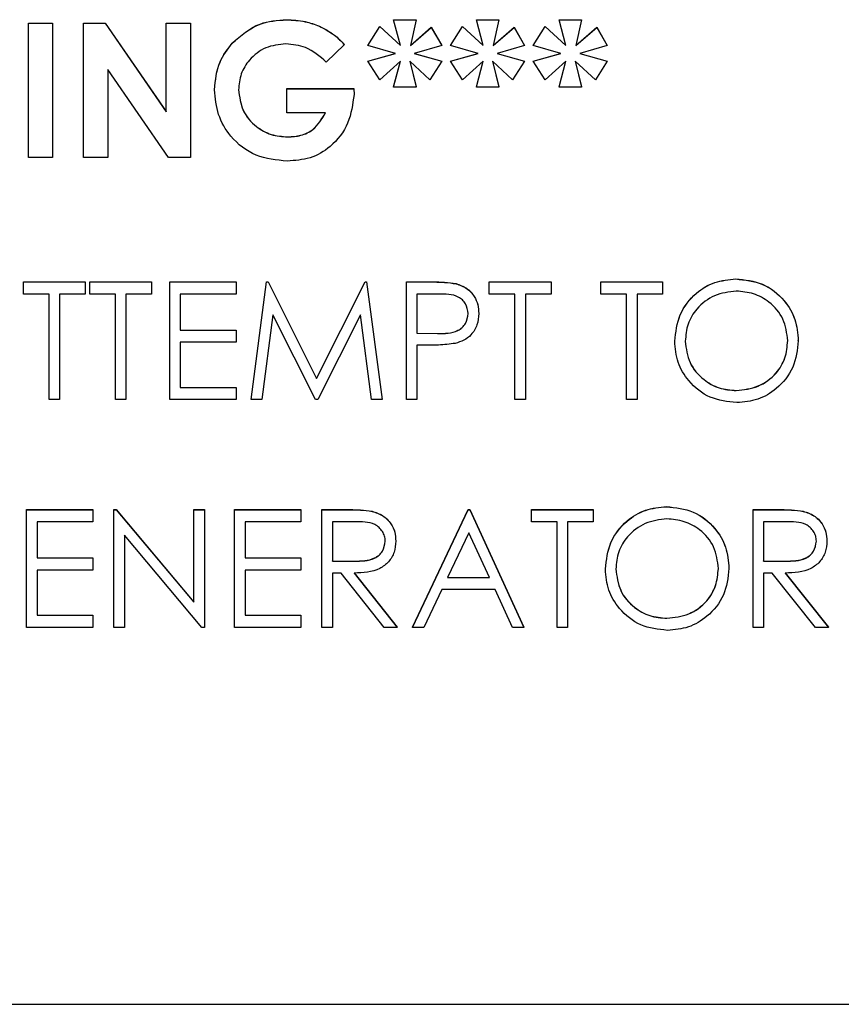
# Paper-space layout 'Sheet2' of a CAD drawing. Units: inches. Extents: x -105 to 302, y 5 to 205.
# Drawn here: x 43 to 44, y 81 to 82 of the extents above; entities that cross this region are included whole.
import ezdxf

# ---------------------------------------------------------------- set-up
doc = ezdxf.new("R2010")
doc.units = ezdxf.units.IN
doc.header["$MEASUREMENT"] = 0

psp = doc.layouts.new('Sheet2')

# ---------------------------------------------------------------- linework, layer by layer
at = {"color": 7, "linetype": 'Continuous', "lineweight": 25, "ltscale": 18}
for p, q in [((42.87372, 81.55396), (42.87372, 81.55405)), ((42.87372, 81.55405), (42.89295, 81.55405)), ((42.87372, 81.55396), (42.89295, 81.55396)), ((42.87372, 81.44683), (42.87372, 81.55396)), ((42.89295, 81.55396), (42.89295, 81.55405)), ((42.89295, 81.55405), (42.89295, 81.44692)), ((42.89295, 81.55396), (42.89295, 81.44683)), ((42.91767, 81.55396), (42.91767, 81.55405)), ((42.91767, 81.55405), (42.93499, 81.55405)), ((42.91767, 81.55396), (42.93499, 81.55396)), ((42.91767, 81.44683), (42.91767, 81.55396)), ((42.93499, 81.55396), (42.93499, 81.55405)), ((42.93499, 81.55405), (42.98361, 81.48356)), ((42.93499, 81.55396), (42.98361, 81.48346)), ((42.98361, 81.55396), (42.98361, 81.55405)), ((42.98361, 81.55405), (43.00284, 81.55405)), ((42.98361, 81.48346), (42.98361, 81.55396)), ((42.98361, 81.55396), (43.00284, 81.55396)), ((43.00284, 81.55396), (43.00284, 81.55405)), ((43.00284, 81.55405), (43.00284, 81.44692)), ((43.00284, 81.55396), (43.00284, 81.44683)), ((43.07953, 81.55671), (43.07953, 81.5568)), ((43.10567, 81.55164), (43.10567, 81.55174)), ((43.14432, 81.5362), (43.15387, 81.55146)), ((43.14432, 81.53611), (43.15387, 81.55137)), ((43.15387, 81.55137), (43.15387, 81.55146)), ((43.15387, 81.55146), (43.17032, 81.53623)), ((43.15387, 81.55137), (43.17036, 81.53611)), ((43.16493, 81.55671), (43.16493, 81.5568)), ((43.16493, 81.5568), (43.18278, 81.5568)), ((43.16493, 81.55671), (43.18278, 81.55671)), ((43.17036, 81.53611), (43.16493, 81.55671)), ((43.18278, 81.55671), (43.17832, 81.53611)), ((43.17832, 81.53611), (43.19495, 81.55068)), ((43.17834, 81.53622), (43.19495, 81.55077)), ((43.18278, 81.55671), (43.18278, 81.5568)), ((43.19495, 81.55068), (43.19495, 81.55077)), ((43.19495, 81.55077), (43.20339, 81.5362)), ((43.19495, 81.55068), (43.20339, 81.53611)), ((43.21026, 81.5362), (43.21981, 81.55146)), ((43.21026, 81.53611), (43.21981, 81.55137)), ((43.21981, 81.55137), (43.21981, 81.55146)), ((43.21981, 81.55146), (43.23626, 81.53623)), ((43.21981, 81.55137), (43.23629, 81.53611)), ((43.23086, 81.55671), (43.23086, 81.5568)), ((43.23086, 81.5568), (43.24872, 81.5568)), ((43.23086, 81.55671), (43.24872, 81.55671)), ((43.23629, 81.53611), (43.23086, 81.55671)), ((43.24872, 81.55671), (43.24425, 81.53611)), ((43.24425, 81.53611), (43.26089, 81.55068)), ((43.24428, 81.53622), (43.26089, 81.55077)), ((43.24872, 81.55671), (43.24872, 81.5568)), ((43.26089, 81.55068), (43.26089, 81.55077)), ((43.26089, 81.55077), (43.26932, 81.5362)), ((43.26089, 81.55068), (43.26932, 81.53611)), ((43.27619, 81.5362), (43.28574, 81.55146)), ((43.27619, 81.53611), (43.28574, 81.55137)), ((43.28574, 81.55137), (43.28574, 81.55146)), ((43.28574, 81.55146), (43.30219, 81.53623)), ((43.28574, 81.55137), (43.30223, 81.53611)), ((43.2968, 81.55671), (43.2968, 81.5568)), ((43.2968, 81.5568), (43.31465, 81.5568)), ((43.2968, 81.55671), (43.31465, 81.55671)), ((43.30223, 81.53611), (43.2968, 81.55671)), ((43.31465, 81.55671), (43.31019, 81.53611)), ((43.31019, 81.53611), (43.32682, 81.55068)), ((43.31021, 81.53622), (43.32682, 81.55077)), ((43.31465, 81.55671), (43.31465, 81.5568)), ((43.32682, 81.55068), (43.32682, 81.55077)), ((43.32682, 81.55077), (43.33526, 81.5362)), ((43.32682, 81.55068), (43.33526, 81.53611)), ((43.03613, 81.53797), (43.03613, 81.53807)), ((43.12576, 81.53692), (43.11121, 81.52299)), ((43.12576, 81.53692), (43.12576, 81.53701)), ((43.14432, 81.53611), (43.14432, 81.5362)), ((43.1663, 81.52993), (43.14432, 81.53611)), ((43.20339, 81.53611), (43.18141, 81.52993)), ((43.20339, 81.53611), (43.20339, 81.5362)), ((43.21026, 81.53611), (43.21026, 81.5362)), ((43.23223, 81.52993), (43.21026, 81.53611)), ((43.26932, 81.53611), (43.24734, 81.52993)), ((43.26932, 81.53611), (43.26932, 81.5362)), ((43.27619, 81.53611), (43.27619, 81.5362)), ((43.29817, 81.52993), (43.27619, 81.53611)), ((43.33526, 81.53611), (43.31328, 81.52993)), ((43.33526, 81.53611), (43.33526, 81.5362)), ((43.14432, 81.52384), (43.16614, 81.52997)), ((43.14432, 81.52375), (43.1663, 81.52993)), ((43.18141, 81.52993), (43.20339, 81.52375)), ((43.18158, 81.52997), (43.20339, 81.52384)), ((43.21026, 81.52384), (43.23207, 81.52997)), ((43.21026, 81.52375), (43.23223, 81.52993)), ((43.24734, 81.52993), (43.26932, 81.52375)), ((43.24751, 81.52997), (43.26932, 81.52384)), ((43.27619, 81.52384), (43.298, 81.52997)), ((43.27619, 81.52375), (43.29817, 81.52993)), ((43.31328, 81.52993), (43.33526, 81.52375)), ((43.31344, 81.52997), (43.33526, 81.52384)), ((43.14432, 81.52375), (43.14432, 81.52384)), ((43.15387, 81.50885), (43.14432, 81.52375)), ((43.17036, 81.52375), (43.15387, 81.50885)), ((43.16493, 81.50314), (43.17036, 81.52375)), ((43.16493, 81.50324), (43.17033, 81.52372)), ((43.19388, 81.50885), (43.17776, 81.52375)), ((43.17776, 81.52375), (43.18278, 81.50314)), ((43.17779, 81.52372), (43.18278, 81.50324)), ((43.20339, 81.52375), (43.19388, 81.50885)), ((43.20339, 81.52375), (43.20339, 81.52384)), ((43.21026, 81.52375), (43.21026, 81.52384)), ((43.21981, 81.50885), (43.21026, 81.52375)), ((43.23629, 81.52375), (43.21981, 81.50885)), ((43.23086, 81.50314), (43.23629, 81.52375)), ((43.23086, 81.50324), (43.23626, 81.52372)), ((43.25981, 81.50885), (43.2437, 81.52375)), ((43.2437, 81.52375), (43.24872, 81.50314)), ((43.24373, 81.52372), (43.24872, 81.50324)), ((43.26932, 81.52375), (43.25981, 81.50885)), ((43.26932, 81.52375), (43.26932, 81.52384)), ((43.27619, 81.52375), (43.27619, 81.52384)), ((43.28574, 81.50885), (43.27619, 81.52375)), ((43.30223, 81.52375), (43.28574, 81.50885)), ((43.2968, 81.50314), (43.30223, 81.52375)), ((43.2968, 81.50324), (43.30219, 81.52372)), ((43.32575, 81.50885), (43.30963, 81.52375)), ((43.30963, 81.52375), (43.31465, 81.50314)), ((43.30966, 81.52372), (43.31465, 81.50324)), ((43.33526, 81.52375), (43.32575, 81.50885)), ((43.33526, 81.52375), (43.33526, 81.52384)), ((42.98539, 81.44683), (42.93691, 81.51711)), ((42.93691, 81.51711), (42.93691, 81.44683)), ((42.93691, 81.51711), (42.93691, 81.44692)), ((43.16493, 81.50314), (43.16493, 81.50324)), ((43.18278, 81.50314), (43.16493, 81.50314)), ((43.18278, 81.50314), (43.18278, 81.50324)), ((43.23086, 81.50314), (43.23086, 81.50324)), ((43.24872, 81.50314), (43.23086, 81.50314)), ((43.24872, 81.50314), (43.24872, 81.50324)), ((43.2968, 81.50314), (43.2968, 81.50324)), ((43.31465, 81.50314), (43.2968, 81.50314)), ((43.31465, 81.50314), (43.31465, 81.50324)), ((43.02207, 81.50093), (43.02207, 81.50103)), ((43.07976, 81.50177), (43.07976, 81.50186)), ((43.07976, 81.50186), (43.13318, 81.50186)), ((43.07976, 81.48254), (43.07976, 81.50177)), ((43.07976, 81.50177), (43.13318, 81.50177)), ((43.13318, 81.50177), (43.13318, 81.50186)), ((43.13318, 81.50186), (43.13333, 81.49729)), ((43.13318, 81.50177), (43.13333, 81.4972)), ((43.13333, 81.4972), (43.13333, 81.49729)), ((43.11052, 81.48254), (43.07976, 81.48254)), ((43.08045, 81.46331), (43.08045, 81.4634)), ((42.89295, 81.44683), (42.87372, 81.44683)), ((42.89295, 81.44683), (42.89295, 81.44692)), ((42.93691, 81.44683), (42.91767, 81.44683)), ((42.93691, 81.44683), (42.93691, 81.44692)), ((43.00284, 81.44683), (42.98539, 81.44683)), ((43.00284, 81.44683), (43.00284, 81.44692)), ((42.86977, 81.34773), (42.86977, 81.34783)), ((42.86977, 81.34783), (42.91905, 81.34783)), ((42.86977, 81.33812), (42.86977, 81.34773)), ((42.86977, 81.34773), (42.91905, 81.34773)), ((42.91905, 81.34773), (42.91905, 81.34783)), ((42.91905, 81.34783), (42.91905, 81.33821)), ((42.91905, 81.34773), (42.91905, 81.33812)), ((42.92265, 81.34773), (42.92265, 81.34783)), ((42.92265, 81.34783), (42.97193, 81.34783)), ((42.92265, 81.33812), (42.92265, 81.34773)), ((42.92265, 81.34773), (42.97193, 81.34773)), ((42.97193, 81.34773), (42.97193, 81.34783)), ((42.97193, 81.34783), (42.97193, 81.33821)), ((42.97193, 81.34773), (42.97193, 81.33812)), ((42.98636, 81.34773), (42.98636, 81.34783)), ((42.98636, 81.34783), (43.03924, 81.34783)), ((42.98636, 81.34773), (43.03924, 81.34773)), ((42.98636, 81.25399), (42.98636, 81.34773)), ((43.03924, 81.34773), (43.03924, 81.34783)), ((43.03924, 81.34783), (43.03924, 81.33821)), ((43.03924, 81.34773), (43.03924, 81.33812)), ((43.05126, 81.25409), (43.06364, 81.34783)), ((43.05126, 81.25399), (43.06364, 81.34773)), ((43.06364, 81.34773), (43.06364, 81.34783)), ((43.06364, 81.34783), (43.06484, 81.34783)), ((43.06364, 81.34773), (43.06484, 81.34773)), ((43.06484, 81.34773), (43.06484, 81.34783)), ((43.06484, 81.34783), (43.10354, 81.27091)), ((43.06484, 81.34773), (43.10354, 81.27082)), ((43.10354, 81.27091), (43.14215, 81.34783)), ((43.10354, 81.27082), (43.14215, 81.34773)), ((43.14215, 81.34773), (43.14215, 81.34783)), ((43.14215, 81.34783), (43.14338, 81.34783)), ((43.14215, 81.34773), (43.14338, 81.34773)), ((43.14338, 81.34773), (43.14338, 81.34783)), ((43.14338, 81.34783), (43.15583, 81.25409)), ((43.14338, 81.34773), (43.15583, 81.25399)), ((43.17506, 81.34773), (43.17506, 81.34783)), ((43.17506, 81.34783), (43.19344, 81.34783)), ((43.17506, 81.34773), (43.19344, 81.34773)), ((43.17506, 81.25399), (43.17506, 81.34773)), ((43.19344, 81.34773), (43.19344, 81.34783)), ((43.2148, 81.34632), (43.2148, 81.34642)), ((43.24116, 81.34773), (43.24116, 81.34783)), ((43.24116, 81.34783), (43.29044, 81.34783)), ((43.24116, 81.33812), (43.24116, 81.34773)), ((43.24116, 81.34773), (43.29044, 81.34773)), ((43.29044, 81.34773), (43.29044, 81.34783)), ((43.29044, 81.34783), (43.29044, 81.33821)), ((43.29044, 81.34773), (43.29044, 81.33812)), ((43.33011, 81.34773), (43.33011, 81.34783)), ((43.33011, 81.34783), (43.37938, 81.34783)), ((43.33011, 81.33812), (43.33011, 81.34773)), ((43.33011, 81.34773), (43.37938, 81.34773)), ((43.37938, 81.34773), (43.37938, 81.34783)), ((43.37938, 81.34783), (43.37938, 81.33821)), ((43.37938, 81.34773), (43.37938, 81.33812)), ((43.43768, 81.35014), (43.43768, 81.35023)), ((42.8902, 81.33812), (42.86977, 81.33812)), ((42.8902, 81.25399), (42.8902, 81.33812)), ((42.91905, 81.33812), (42.89862, 81.33812)), ((42.89862, 81.33812), (42.89862, 81.25399)), ((42.89862, 81.33812), (42.89862, 81.25409)), ((42.91905, 81.33812), (42.91905, 81.33821)), ((42.94309, 81.33812), (42.92265, 81.33812)), ((42.94309, 81.25399), (42.94309, 81.33812)), ((42.97193, 81.33812), (42.9515, 81.33812)), ((42.9515, 81.33812), (42.9515, 81.25399)), ((42.9515, 81.33812), (42.9515, 81.25409)), ((42.97193, 81.33812), (42.97193, 81.33821)), ((43.03924, 81.33812), (42.99477, 81.33812)), ((42.99477, 81.33812), (42.99477, 81.30928)), ((42.99477, 81.33812), (42.99477, 81.30937)), ((43.03924, 81.33812), (43.03924, 81.33821)), ((43.20062, 81.33812), (43.18347, 81.33812)), ((43.18347, 81.33812), (43.18347, 81.30687)), ((43.18347, 81.33812), (43.18347, 81.30697)), ((43.2616, 81.33812), (43.24116, 81.33812)), ((43.2616, 81.25399), (43.2616, 81.33812)), ((43.29044, 81.33812), (43.27001, 81.33812)), ((43.27001, 81.33812), (43.27001, 81.25399)), ((43.27001, 81.33812), (43.27001, 81.25409)), ((43.29044, 81.33812), (43.29044, 81.33821)), ((43.35054, 81.33812), (43.33011, 81.33812)), ((43.35054, 81.25399), (43.35054, 81.33812)), ((43.37938, 81.33812), (43.35895, 81.33812)), ((43.35895, 81.33812), (43.35895, 81.25399)), ((43.35895, 81.33812), (43.35895, 81.25409)), ((43.37938, 81.33812), (43.37938, 81.33821)), ((43.23275, 81.32259), (43.23275, 81.32268)), ((43.06869, 81.32159), (43.05973, 81.25399)), ((43.10266, 81.25399), (43.06869, 81.32159)), ((43.1384, 81.32144), (43.10456, 81.25399)), ((43.14738, 81.25399), (43.1384, 81.32144)), ((42.99477, 81.30928), (42.99477, 81.30937)), ((42.99477, 81.30937), (43.03924, 81.30937)), ((42.99477, 81.30928), (43.03924, 81.30928)), ((43.03924, 81.30928), (43.03924, 81.30937)), ((43.03924, 81.30937), (43.03924, 81.29975)), ((43.03924, 81.30928), (43.03924, 81.29966)), ((43.18347, 81.30687), (43.18347, 81.30697)), ((43.18347, 81.30697), (43.19988, 81.30676)), ((43.18347, 81.30687), (43.19988, 81.30667)), ((43.19988, 81.30667), (43.19988, 81.30676)), ((43.03924, 81.29966), (42.99477, 81.29966)), ((42.99477, 81.29966), (42.99477, 81.26361)), ((42.99477, 81.29966), (42.99477, 81.2637)), ((43.03924, 81.29966), (43.03924, 81.29975)), ((43.389, 81.30045), (43.389, 81.30054)), ((43.48756, 81.3009), (43.48756, 81.30099)), ((43.19018, 81.29726), (43.18347, 81.29726)), ((43.18347, 81.29726), (43.18347, 81.25399)), ((43.18347, 81.29726), (43.18347, 81.25409)), ((43.10354, 81.27082), (43.10354, 81.27091)), ((42.99477, 81.26361), (42.99477, 81.2637)), ((42.99477, 81.2637), (43.03924, 81.2637)), ((42.99477, 81.26361), (43.03924, 81.26361)), ((43.03924, 81.26361), (43.03924, 81.2637)), ((43.03924, 81.2637), (43.03924, 81.25409)), ((43.03924, 81.26361), (43.03924, 81.25399)), ((43.43809, 81.2612), (43.43809, 81.2613)), ((42.89862, 81.25399), (42.8902, 81.25399)), ((42.89862, 81.25399), (42.89862, 81.25409)), ((42.9515, 81.25399), (42.94309, 81.25399)), ((42.9515, 81.25399), (42.9515, 81.25409)), ((43.03924, 81.25399), (42.98636, 81.25399)), ((43.03924, 81.25399), (43.03924, 81.25409)), ((43.05126, 81.25399), (43.05126, 81.25409)), ((43.05973, 81.25399), (43.05126, 81.25399)), ((43.10456, 81.25399), (43.10266, 81.25399)), ((43.15583, 81.25399), (43.14738, 81.25399)), ((43.15583, 81.25399), (43.15583, 81.25409)), ((43.18347, 81.25399), (43.17506, 81.25399)), ((43.18347, 81.25399), (43.18347, 81.25409)), ((43.27001, 81.25399), (43.2616, 81.25399)), ((43.27001, 81.25399), (43.27001, 81.25409)), ((43.35895, 81.25399), (43.35054, 81.25399)), ((43.35895, 81.25399), (43.35895, 81.25409)), ((42.87217, 81.16619), (42.87217, 81.16629)), ((42.87217, 81.16629), (42.92506, 81.16629)), ((42.87217, 81.16619), (42.92506, 81.16619)), ((42.87217, 81.07245), (42.87217, 81.16619)), ((42.92506, 81.16619), (42.92506, 81.16629)), ((42.92506, 81.16629), (42.92506, 81.15667)), ((42.92506, 81.16619), (42.92506, 81.15658)), ((42.94188, 81.16619), (42.94188, 81.16629)), ((42.94188, 81.16629), (42.94365, 81.16629)), ((42.94188, 81.07245), (42.94188, 81.16619)), ((42.94188, 81.16619), (42.94365, 81.16619)), ((42.94365, 81.16619), (42.94365, 81.16629)), ((42.94365, 81.16629), (43.00559, 81.09251)), ((42.94365, 81.16619), (43.00559, 81.09241)), ((43.00559, 81.16619), (43.00559, 81.16629)), ((43.00559, 81.16629), (43.014, 81.16629)), ((43.00559, 81.09241), (43.00559, 81.16619)), ((43.00559, 81.16619), (43.014, 81.16619)), ((43.014, 81.16619), (43.014, 81.16629)), ((43.014, 81.16629), (43.014, 81.07255)), ((43.014, 81.16619), (43.014, 81.07245)), ((43.03804, 81.16619), (43.03804, 81.16629)), ((43.03804, 81.16629), (43.09092, 81.16629)), ((43.03804, 81.16619), (43.09092, 81.16619)), ((43.03804, 81.07245), (43.03804, 81.16619)), ((43.09092, 81.16619), (43.09092, 81.16629)), ((43.09092, 81.16629), (43.09092, 81.15667)), ((43.09092, 81.16619), (43.09092, 81.15658)), ((43.10775, 81.16619), (43.10775, 81.16629)), ((43.10775, 81.16629), (43.12651, 81.16629)), ((43.10775, 81.16619), (43.12651, 81.16619)), ((43.10775, 81.07245), (43.10775, 81.16619)), ((43.12651, 81.16619), (43.12651, 81.16629)), ((43.14775, 81.16492), (43.14775, 81.16501)), ((43.17987, 81.07255), (43.22434, 81.16629)), ((43.17987, 81.07245), (43.22434, 81.16619)), ((43.22434, 81.16619), (43.22434, 81.16629)), ((43.22434, 81.16629), (43.22554, 81.16629)), ((43.22434, 81.16619), (43.22554, 81.16619)), ((43.22554, 81.16619), (43.22554, 81.16629)), ((43.22554, 81.16629), (43.26881, 81.07255)), ((43.22554, 81.16619), (43.26881, 81.07245)), ((43.27482, 81.16619), (43.27482, 81.16629)), ((43.27482, 81.16629), (43.3241, 81.16629)), ((43.27482, 81.15658), (43.27482, 81.16619)), ((43.27482, 81.16619), (43.3241, 81.16619)), ((43.3241, 81.16619), (43.3241, 81.16629)), ((43.3241, 81.16629), (43.3241, 81.15667)), ((43.3241, 81.16619), (43.3241, 81.15658)), ((43.38239, 81.1686), (43.38239, 81.16869)), ((43.4515, 81.16619), (43.4515, 81.16629)), ((43.4515, 81.16629), (43.47026, 81.16629)), ((43.4515, 81.16619), (43.47026, 81.16619)), ((43.4515, 81.07245), (43.4515, 81.16619)), ((43.47026, 81.16619), (43.47026, 81.16629)), ((43.4915, 81.16492), (43.4915, 81.16501)), ((42.92506, 81.15658), (42.88059, 81.15658)), ((42.88059, 81.15658), (42.88059, 81.12774)), ((42.88059, 81.15658), (42.88059, 81.12783)), ((42.92506, 81.15658), (42.92506, 81.15667)), ((43.09092, 81.15658), (43.04645, 81.15658)), ((43.04645, 81.15658), (43.04645, 81.12774)), ((43.04645, 81.15658), (43.04645, 81.12783)), ((43.09092, 81.15658), (43.09092, 81.15667)), ((43.13374, 81.15658), (43.11616, 81.15658)), ((43.11616, 81.15658), (43.11616, 81.12533)), ((43.11616, 81.15658), (43.11616, 81.12542)), ((43.29525, 81.15658), (43.27482, 81.15658)), ((43.29525, 81.07245), (43.29525, 81.15658)), ((43.3241, 81.15658), (43.30366, 81.15658)), ((43.30366, 81.15658), (43.30366, 81.07245)), ((43.30366, 81.15658), (43.30366, 81.07255)), ((43.3241, 81.15658), (43.3241, 81.15667)), ((43.47749, 81.15658), (43.45991, 81.15658)), ((43.45991, 81.15658), (43.45991, 81.12533)), ((43.45991, 81.15658), (43.45991, 81.12542)), ((43.01208, 81.07245), (42.9503, 81.14606)), ((42.9503, 81.14606), (42.9503, 81.07245)), ((42.9503, 81.14606), (42.9503, 81.07255)), ((43.22484, 81.14792), (43.20787, 81.11211)), ((43.24137, 81.11211), (43.22484, 81.14792)), ((43.16664, 81.14112), (43.16664, 81.14122)), ((43.51039, 81.14112), (43.51039, 81.14122)), ((42.88059, 81.12774), (42.88059, 81.12783)), ((42.88059, 81.12783), (42.92506, 81.12783)), ((42.88059, 81.12774), (42.92506, 81.12774)), ((42.92506, 81.12774), (42.92506, 81.12783)), ((42.92506, 81.12783), (42.92506, 81.11821)), ((42.92506, 81.12774), (42.92506, 81.11812)), ((43.04645, 81.12774), (43.04645, 81.12783)), ((43.04645, 81.12783), (43.09092, 81.12783)), ((43.04645, 81.12774), (43.09092, 81.12774)), ((43.09092, 81.12774), (43.09092, 81.12783)), ((43.09092, 81.12783), (43.09092, 81.11821)), ((43.09092, 81.12774), (43.09092, 81.11812)), ((42.92506, 81.11812), (42.88059, 81.11812)), ((42.88059, 81.11812), (42.88059, 81.08207)), ((42.88059, 81.11812), (42.88059, 81.08216)), ((42.92506, 81.11812), (42.92506, 81.11821)), ((43.09092, 81.11812), (43.04645, 81.11812)), ((43.04645, 81.11812), (43.04645, 81.08207)), ((43.04645, 81.11812), (43.04645, 81.08216)), ((43.09092, 81.11812), (43.09092, 81.11821)), ((43.11616, 81.12533), (43.11616, 81.12542)), ((43.11616, 81.12542), (43.13333, 81.12529)), ((43.11616, 81.12533), (43.13333, 81.1252)), ((43.13333, 81.1252), (43.13333, 81.12529)), ((43.33371, 81.11891), (43.33371, 81.119)), ((43.43227, 81.11936), (43.43227, 81.11945)), ((43.45991, 81.12533), (43.45991, 81.12542)), ((43.45991, 81.12542), (43.47708, 81.12529)), ((43.45991, 81.12533), (43.47708, 81.1252)), ((43.47708, 81.1252), (43.47708, 81.12529)), ((43.123, 81.11572), (43.11616, 81.11572)), ((43.11616, 81.11572), (43.11616, 81.07245)), ((43.11616, 81.11572), (43.11616, 81.07255)), ((43.15744, 81.07245), (43.123, 81.11572)), ((43.1334, 81.11581), (43.16785, 81.07255)), ((43.1334, 81.11572), (43.16785, 81.07245)), ((43.20787, 81.11211), (43.24137, 81.11211)), ((43.20791, 81.1122), (43.24133, 81.1122)), ((43.46675, 81.11572), (43.45991, 81.11572)), ((43.45991, 81.11572), (43.45991, 81.07245)), ((43.45991, 81.11572), (43.45991, 81.07255)), ((43.50119, 81.07245), (43.46675, 81.11572)), ((43.47715, 81.11581), (43.5116, 81.07255)), ((43.47715, 81.11572), (43.5116, 81.07245)), ((43.2033, 81.1025), (43.18905, 81.07245)), ((43.2458, 81.1025), (43.2033, 81.1025)), ((43.25966, 81.07245), (43.2458, 81.1025)), ((42.88059, 81.08207), (42.88059, 81.08216)), ((42.88059, 81.08216), (42.92506, 81.08216)), ((42.88059, 81.08207), (42.92506, 81.08207)), ((42.92506, 81.08207), (42.92506, 81.08216)), ((42.92506, 81.08216), (42.92506, 81.07255)), ((42.92506, 81.08207), (42.92506, 81.07245)), ((43.04645, 81.08207), (43.04645, 81.08216)), ((43.04645, 81.08216), (43.09092, 81.08216)), ((43.04645, 81.08207), (43.09092, 81.08207)), ((43.09092, 81.08207), (43.09092, 81.08216)), ((43.09092, 81.08216), (43.09092, 81.07255)), ((43.09092, 81.08207), (43.09092, 81.07245)), ((43.3828, 81.07966), (43.3828, 81.07976)), ((42.92506, 81.07245), (42.87217, 81.07245)), ((42.92506, 81.07245), (42.92506, 81.07255)), ((42.9503, 81.07245), (42.94188, 81.07245)), ((42.9503, 81.07245), (42.9503, 81.07255)), ((43.014, 81.07245), (43.01208, 81.07245)), ((43.014, 81.07245), (43.014, 81.07255)), ((43.09092, 81.07245), (43.03804, 81.07245)), ((43.09092, 81.07245), (43.09092, 81.07255)), ((43.11616, 81.07245), (43.10775, 81.07245)), ((43.11616, 81.07245), (43.11616, 81.07255)), ((43.16785, 81.07245), (43.15744, 81.07245)), ((43.16785, 81.07245), (43.16785, 81.07255)), ((43.17987, 81.07245), (43.17987, 81.07255)), ((43.18905, 81.07245), (43.17987, 81.07245)), ((43.26881, 81.07245), (43.25966, 81.07245)), ((43.26881, 81.07245), (43.26881, 81.07255)), ((43.30366, 81.07245), (43.29525, 81.07245)), ((43.30366, 81.07245), (43.30366, 81.07255)), ((43.45991, 81.07245), (43.4515, 81.07245)), ((43.45991, 81.07245), (43.45991, 81.07255)), ((43.5116, 81.07245), (43.50119, 81.07245)), ((43.5116, 81.07245), (43.5116, 81.07255)), ((37.85531, 80.77199), (44.93445, 80.77199))]:
    psp.add_line(p, q, dxfattribs=at)
for points, knots in [([(43.03613, 81.53807), (43.04316, 81.54418), (43.05574, 81.55512), (43.07224, 81.55629), (43.07953, 81.5568)], [0, 0, 0, 0, 0.5585935, 1, 1, 1, 1]), ([(43.03613, 81.53797), (43.04316, 81.54409), (43.05574, 81.55503), (43.07224, 81.55619), (43.07953, 81.55671)], [0, 0, 0, 0, 0.5585935, 1, 1, 1, 1]), ([(43.07953, 81.5568), (43.08455, 81.55656), (43.09352, 81.55613), (43.10196, 81.55308), (43.10567, 81.55174)], [0, 0, 0, 0, 0.559875, 1, 1, 1, 1]), ([(43.07953, 81.55671), (43.08455, 81.55647), (43.09352, 81.55603), (43.10196, 81.55299), (43.10567, 81.55164)], [0, 0, 0, 0, 0.559875, 1, 1, 1, 1]), ([(43.10567, 81.55174), (43.10983, 81.54954), (43.11726, 81.54561), (43.12316, 81.53964), (43.12576, 81.53701)], [0, 0, 0, 0, 0.559434, 1, 1, 1, 1]), ([(43.10567, 81.55164), (43.10983, 81.54945), (43.11726, 81.54552), (43.12316, 81.53955), (43.12576, 81.53692)], [0, 0, 0, 0, 0.559434, 1, 1, 1, 1]), ([(43.02207, 81.50103), (43.02281, 81.50869), (43.02414, 81.5224), (43.03246, 81.53327), (43.03613, 81.53807)], [0, 0, 0, 0, 0.559322, 1, 1, 1, 1]), ([(43.02207, 81.50093), (43.02281, 81.5086), (43.02414, 81.52231), (43.03246, 81.53318), (43.03613, 81.53797)], [0, 0, 0, 0, 0.559322, 1, 1, 1, 1]), ([(43.07899, 81.53748), (43.0735, 81.53691), (43.06251, 81.53577), (43.05011, 81.526), (43.04246, 81.51389), (43.04169, 81.50527), (43.0413, 81.50095)], [0, 0, 0, 0, 0.279813, 0.559428, 0.779645, 1, 1, 1, 1]), ([(43.11121, 81.52299), (43.10598, 81.52757), (43.09665, 81.53576), (43.08439, 81.53695), (43.07899, 81.53748)], [0, 0, 0, 0, 0.559571, 1, 1, 1, 1]), ([(43.08006, 81.44408), (43.07154, 81.44493), (43.05453, 81.44661), (43.03512, 81.46173), (43.02401, 81.48094), (43.02272, 81.49427), (43.02207, 81.50093)], [0, 0, 0, 0, 0.27993, 0.559149, 0.779571, 1, 1, 1, 1]), ([(43.0413, 81.50105), (43.04199, 81.49537), (43.04338, 81.48402), (43.0542, 81.47168), (43.06708, 81.46446), (43.07599, 81.46376), (43.08045, 81.4634)], [0, 0, 0, 0, 0.279421, 0.559118, 0.779444, 1, 1, 1, 1]), ([(43.0413, 81.50095), (43.04199, 81.49528), (43.04338, 81.48392), (43.0542, 81.47158), (43.06708, 81.46437), (43.07599, 81.46366), (43.08045, 81.46331)], [0, 0, 0, 0, 0.279421, 0.559118, 0.779444, 1, 1, 1, 1]), ([(43.13333, 81.4972), (43.13228, 81.48939), (43.13016, 81.47377), (43.11643, 81.45578), (43.0986, 81.44544), (43.08625, 81.44453), (43.08006, 81.44408)], [0, 0, 0, 0, 0.27957, 0.559349, 0.779431, 1, 1, 1, 1]), ([(43.08045, 81.4634), (43.084, 81.46362), (43.09109, 81.46405), (43.10299, 81.46969), (43.10766, 81.47773), (43.11052, 81.48263)], [0, 0, 0, 0, 0.281113, 0.561396, 1, 1, 1, 1]), ([(43.08045, 81.46331), (43.084, 81.46353), (43.09109, 81.46395), (43.10299, 81.4696), (43.10766, 81.47764), (43.11052, 81.48254)], [0, 0, 0, 0, 0.281113, 0.561396, 1, 1, 1, 1]), ([(43.19344, 81.34783), (43.19745, 81.34784), (43.2046, 81.34786), (43.21168, 81.34686), (43.2148, 81.34642)], [0, 0, 0, 0, 0.560314, 1, 1, 1, 1]), ([(43.19344, 81.34773), (43.19745, 81.34775), (43.2046, 81.34777), (43.21168, 81.34677), (43.2148, 81.34632)], [0, 0, 0, 0, 0.560314, 1, 1, 1, 1]), ([(43.2148, 81.34642), (43.21764, 81.34539), (43.22334, 81.34333), (43.22923, 81.33699), (43.23234, 81.32979), (43.23261, 81.32505), (43.23275, 81.32268)], [0, 0, 0, 0, 0.279705, 0.559381, 0.779509, 1, 1, 1, 1]), ([(43.2148, 81.34632), (43.21764, 81.3453), (43.22334, 81.34324), (43.22923, 81.3369), (43.23234, 81.3297), (43.23261, 81.32496), (43.23275, 81.32259)], [0, 0, 0, 0, 0.279705, 0.559381, 0.779509, 1, 1, 1, 1]), ([(43.389, 81.30054), (43.38987, 81.30778), (43.3916, 81.32224), (43.40443, 81.33871), (43.42062, 81.34853), (43.43199, 81.34966), (43.43768, 81.35023)], [0, 0, 0, 0, 0.279731, 0.559327, 0.77968, 1, 1, 1, 1]), ([(43.389, 81.30045), (43.38987, 81.30768), (43.3916, 81.32215), (43.40443, 81.33862), (43.42062, 81.34844), (43.43199, 81.34957), (43.43768, 81.35014)], [0, 0, 0, 0, 0.279731, 0.5593268, 0.7796805, 1, 1, 1, 1]), ([(43.43768, 81.35023), (43.44502, 81.34946), (43.45971, 81.34792), (43.47614, 81.33461), (43.48611, 81.31828), (43.48708, 81.30676), (43.48756, 81.30099)], [0, 0, 0, 0, 0.279767, 0.559358, 0.779571, 1, 1, 1, 1]), ([(43.43768, 81.35014), (43.44502, 81.34937), (43.45971, 81.34783), (43.47614, 81.33452), (43.48611, 81.31819), (43.48708, 81.30667), (43.48756, 81.3009)], [0, 0, 0, 0, 0.279767, 0.559358, 0.779571, 1, 1, 1, 1]), ([(43.22434, 81.32255), (43.22391, 81.32524), (43.22327, 81.32929), (43.21982, 81.33352), (43.2132, 81.33826), (43.2062, 81.33818), (43.20062, 81.33812)], [0, 0, 0, 0, 0.248969, 0.374729, 0.500383, 1, 1, 1, 1]), ([(43.43809, 81.34052), (43.43217, 81.33975), (43.42033, 81.33822), (43.40679, 81.32778), (43.39869, 81.31449), (43.39784, 81.30516), (43.39741, 81.30049)], [0, 0, 0, 0, 0.279627, 0.55935, 0.77963, 1, 1, 1, 1]), ([(43.47914, 81.30092), (43.47842, 81.30687), (43.47698, 81.31877), (43.46558, 81.33168), (43.45207, 81.33915), (43.44275, 81.34006), (43.43809, 81.34052)], [0, 0, 0, 0, 0.279468, 0.55887, 0.779516, 1, 1, 1, 1]), ([(43.19988, 81.30676), (43.2056, 81.30674), (43.21274, 81.30671), (43.21967, 81.3114), (43.22327, 81.31571), (43.22391, 81.31988), (43.22434, 81.32264)], [0, 0, 0, 0, 0.4997206, 0.6253498, 0.7510825, 1, 1, 1, 1]), ([(43.19988, 81.30667), (43.2056, 81.30665), (43.21274, 81.30662), (43.21967, 81.31131), (43.22327, 81.31562), (43.22391, 81.31978), (43.22434, 81.32255)], [0, 0, 0, 0, 0.499721, 0.62535, 0.751083, 1, 1, 1, 1]), ([(43.23275, 81.32259), (43.23253, 81.3195), (43.23208, 81.31332), (43.22738, 81.3058), (43.221, 81.30095), (43.21636, 81.29952), (43.21404, 81.2988)], [0, 0, 0, 0, 0.280099, 0.559324, 0.779458, 1, 1, 1, 1]), ([(43.21404, 81.2988), (43.20961, 81.29824), (43.20168, 81.29724), (43.19369, 81.29725), (43.19018, 81.29726)], [0, 0, 0, 0, 0.559694, 1, 1, 1, 1]), ([(43.43843, 81.25159), (43.43116, 81.25239), (43.41664, 81.254), (43.40047, 81.26725), (43.39051, 81.28334), (43.3895, 81.29475), (43.389, 81.30045)], [0, 0, 0, 0, 0.2796633, 0.5593539, 0.7796364, 1, 1, 1, 1]), ([(43.39741, 81.30058), (43.39813, 81.29467), (43.39957, 81.28285), (43.4109, 81.27011), (43.42418, 81.26244), (43.43345, 81.26168), (43.43809, 81.2613)], [0, 0, 0, 0, 0.279416, 0.559077, 0.779478, 1, 1, 1, 1]), ([(43.39741, 81.30049), (43.39813, 81.29458), (43.39957, 81.28276), (43.4109, 81.27002), (43.42418, 81.26235), (43.43345, 81.26158), (43.43809, 81.2612)], [0, 0, 0, 0, 0.279416, 0.559077, 0.779478, 1, 1, 1, 1]), ([(43.43809, 81.2613), (43.44405, 81.26198), (43.45595, 81.26333), (43.46974, 81.2736), (43.47785, 81.28696), (43.47871, 81.29633), (43.47914, 81.30101)], [0, 0, 0, 0, 0.27983, 0.559389, 0.779654, 1, 1, 1, 1]), ([(43.43809, 81.2612), (43.44405, 81.26188), (43.45595, 81.26324), (43.46974, 81.2735), (43.47785, 81.28687), (43.47871, 81.29624), (43.47914, 81.30092)], [0, 0, 0, 0, 0.27983, 0.559389, 0.779654, 1, 1, 1, 1]), ([(43.48756, 81.3009), (43.48673, 81.29363), (43.48508, 81.27908), (43.47173, 81.26295), (43.45557, 81.25305), (43.44414, 81.25208), (43.43843, 81.25159)], [0, 0, 0, 0, 0.2796304, 0.5593429, 0.7795972, 1, 1, 1, 1]), ([(43.12651, 81.16629), (43.13049, 81.1663), (43.1376, 81.16632), (43.14465, 81.16541), (43.14775, 81.16501)], [0, 0, 0, 0, 0.5602397, 1, 1, 1, 1]), ([(43.12651, 81.16619), (43.13049, 81.16621), (43.1376, 81.16623), (43.14465, 81.16532), (43.14775, 81.16492)], [0, 0, 0, 0, 0.5602397, 1, 1, 1, 1]), ([(43.14775, 81.16501), (43.15069, 81.16403), (43.15657, 81.16208), (43.16276, 81.15577), (43.16618, 81.14849), (43.16649, 81.14364), (43.16664, 81.14122)], [0, 0, 0, 0, 0.279797, 0.5595, 0.779626, 1, 1, 1, 1]), ([(43.14775, 81.16492), (43.15069, 81.16394), (43.15657, 81.16199), (43.16276, 81.15567), (43.16618, 81.1484), (43.16649, 81.14355), (43.16664, 81.14112)], [0, 0, 0, 0, 0.279797, 0.5595, 0.779626, 1, 1, 1, 1]), ([(43.33371, 81.119), (43.33458, 81.12624), (43.33631, 81.1407), (43.34914, 81.15717), (43.36534, 81.16699), (43.37671, 81.16812), (43.38239, 81.16869)], [0, 0, 0, 0, 0.279731, 0.559327, 0.77968, 1, 1, 1, 1]), ([(43.33371, 81.11891), (43.33458, 81.12614), (43.33631, 81.1406), (43.34914, 81.15708), (43.36534, 81.1669), (43.37671, 81.16803), (43.38239, 81.1686)], [0, 0, 0, 0, 0.279731, 0.559327, 0.77968, 1, 1, 1, 1]), ([(43.38239, 81.16869), (43.38974, 81.16792), (43.40442, 81.16638), (43.42085, 81.15307), (43.43082, 81.13674), (43.43179, 81.12522), (43.43227, 81.11945)], [0, 0, 0, 0, 0.279767, 0.559358, 0.779571, 1, 1, 1, 1]), ([(43.38239, 81.1686), (43.38974, 81.16783), (43.40442, 81.16629), (43.42085, 81.15298), (43.43082, 81.13665), (43.43179, 81.12513), (43.43227, 81.11936)], [0, 0, 0, 0, 0.279767, 0.559358, 0.779571, 1, 1, 1, 1]), ([(43.47026, 81.16629), (43.47424, 81.1663), (43.48135, 81.16632), (43.4884, 81.16541), (43.4915, 81.16501)], [0, 0, 0, 0, 0.56024, 1, 1, 1, 1]), ([(43.47026, 81.16619), (43.47424, 81.16621), (43.48135, 81.16623), (43.4884, 81.16532), (43.4915, 81.16492)], [0, 0, 0, 0, 0.5602397, 1, 1, 1, 1]), ([(43.4915, 81.16501), (43.49444, 81.16403), (43.50032, 81.16208), (43.50651, 81.15577), (43.50993, 81.14849), (43.51024, 81.14364), (43.51039, 81.14122)], [0, 0, 0, 0, 0.279797, 0.5595, 0.779626, 1, 1, 1, 1]), ([(43.4915, 81.16492), (43.49444, 81.16394), (43.50032, 81.16199), (43.50651, 81.15567), (43.50993, 81.1484), (43.51024, 81.14355), (43.51039, 81.14112)], [0, 0, 0, 0, 0.2797971, 0.5594998, 0.7796265, 1, 1, 1, 1]), ([(43.3828, 81.15898), (43.37688, 81.15821), (43.36505, 81.15668), (43.3515, 81.14624), (43.3434, 81.13295), (43.34255, 81.12362), (43.34212, 81.11895)], [0, 0, 0, 0, 0.279627, 0.55935, 0.77963, 1, 1, 1, 1]), ([(43.42386, 81.11938), (43.42314, 81.12533), (43.4217, 81.13723), (43.41029, 81.15014), (43.39678, 81.1576), (43.38746, 81.15852), (43.3828, 81.15898)], [0, 0, 0, 0, 0.279468, 0.5588703, 0.7795158, 1, 1, 1, 1]), ([(43.15823, 81.14114), (43.15813, 81.14252), (43.15793, 81.14526), (43.15606, 81.149), (43.15342, 81.15218), (43.14647, 81.15676), (43.1394, 81.15666), (43.13374, 81.15658)], [0, 0, 0, 0, 0.125307, 0.250617, 0.375954, 0.501281, 1, 1, 1, 1]), ([(43.50198, 81.14114), (43.50188, 81.14252), (43.50168, 81.14526), (43.49981, 81.149), (43.49717, 81.15218), (43.49022, 81.15676), (43.48315, 81.15666), (43.47749, 81.15658)], [0, 0, 0, 0, 0.125307, 0.250617, 0.375954, 0.501281, 1, 1, 1, 1]), ([(43.13333, 81.12529), (43.13909, 81.12531), (43.14629, 81.12533), (43.1534, 81.12991), (43.15712, 81.13422), (43.15779, 81.13843), (43.15823, 81.14124)], [0, 0, 0, 0, 0.499827, 0.625498, 0.751208, 1, 1, 1, 1]), ([(43.13333, 81.1252), (43.13909, 81.12522), (43.14629, 81.12524), (43.1534, 81.12982), (43.15712, 81.13413), (43.15779, 81.13834), (43.15823, 81.14114)], [0, 0, 0, 0, 0.499827, 0.625498, 0.751208, 1, 1, 1, 1]), ([(43.16664, 81.14112), (43.1664, 81.13816), (43.16591, 81.13223), (43.16127, 81.12436), (43.15071, 81.11648), (43.14054, 81.11603), (43.1334, 81.11572)], [0, 0, 0, 0, 0.18712, 0.373979, 0.560911, 1, 1, 1, 1]), ([(43.47708, 81.12529), (43.48284, 81.12531), (43.49004, 81.12533), (43.49715, 81.12991), (43.50087, 81.13422), (43.50154, 81.13843), (43.50198, 81.14124)], [0, 0, 0, 0, 0.499827, 0.625498, 0.751208, 1, 1, 1, 1]), ([(43.47708, 81.1252), (43.48284, 81.12522), (43.49004, 81.12524), (43.49715, 81.12982), (43.50087, 81.13413), (43.50154, 81.13834), (43.50198, 81.14114)], [0, 0, 0, 0, 0.499827, 0.625498, 0.751208, 1, 1, 1, 1]), ([(43.51039, 81.14112), (43.51015, 81.13816), (43.50966, 81.13223), (43.50502, 81.12436), (43.49446, 81.11648), (43.48429, 81.11603), (43.47715, 81.11572)], [0, 0, 0, 0, 0.1871202, 0.3739789, 0.5609112, 1, 1, 1, 1]), ([(43.38314, 81.07005), (43.37588, 81.07085), (43.36135, 81.07246), (43.34519, 81.08571), (43.33522, 81.1018), (43.33422, 81.11321), (43.33371, 81.11891)], [0, 0, 0, 0, 0.279663, 0.559354, 0.779636, 1, 1, 1, 1]), ([(43.34212, 81.11904), (43.34284, 81.11313), (43.34428, 81.10131), (43.35561, 81.08857), (43.36889, 81.0809), (43.37816, 81.08014), (43.3828, 81.07976)], [0, 0, 0, 0, 0.279416, 0.559077, 0.779478, 1, 1, 1, 1]), ([(43.34212, 81.11895), (43.34284, 81.11304), (43.34428, 81.10122), (43.35561, 81.08848), (43.36889, 81.08081), (43.37816, 81.08004), (43.3828, 81.07966)], [0, 0, 0, 0, 0.279416, 0.559077, 0.779478, 1, 1, 1, 1]), ([(43.3828, 81.07976), (43.38876, 81.08043), (43.40066, 81.08179), (43.41445, 81.09206), (43.42256, 81.10542), (43.42342, 81.11479), (43.42386, 81.11947)], [0, 0, 0, 0, 0.27983, 0.559389, 0.779654, 1, 1, 1, 1]), ([(43.3828, 81.07966), (43.38876, 81.08034), (43.40066, 81.0817), (43.41445, 81.09196), (43.42256, 81.10533), (43.42342, 81.11469), (43.42386, 81.11938)], [0, 0, 0, 0, 0.2798297, 0.559389, 0.7796538, 1, 1, 1, 1]), ([(43.43227, 81.11936), (43.43144, 81.11209), (43.4298, 81.09754), (43.41644, 81.08141), (43.40028, 81.07151), (43.38886, 81.07054), (43.38314, 81.07005)], [0, 0, 0, 0, 0.2796304, 0.5593429, 0.7795972, 1, 1, 1, 1])]:
    psp.add_open_spline(points, degree=3, knots=knots, dxfattribs=at)

doc.saveas('drawing.dxf')
